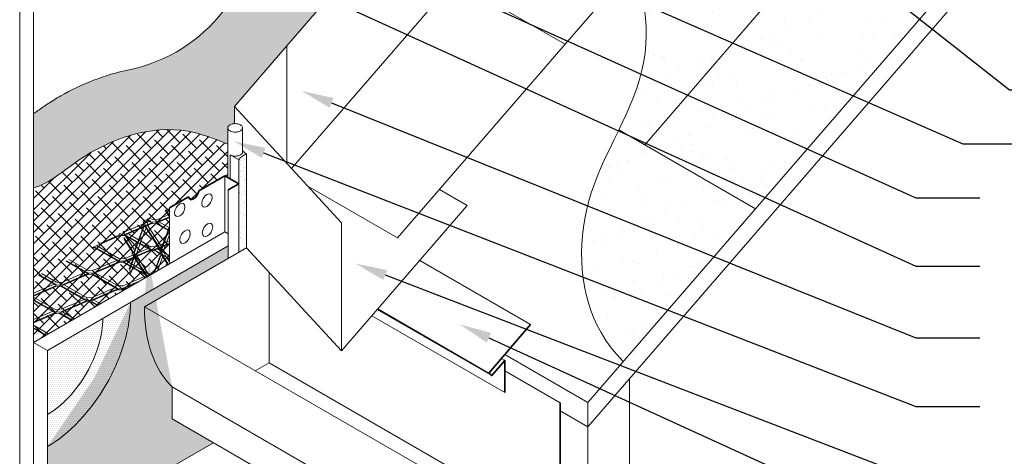
# Model space of a CAD drawing. Units: inches. Extents: x 121 to 398, y 28 to 169.
# Drawn here: x 121 to 152, y 74 to 88 of the extents above; entities that cross this region are included whole.
import ezdxf
from ezdxf import colors
from ezdxf.entities.mleader import LeaderData, LeaderLine
from ezdxf.math import Vec2, Vec3

# ---------------------------------------------------------------- set-up
doc = ezdxf.new("R2010")
doc.units = ezdxf.units.IN
doc.header["$MEASUREMENT"] = 0
for name, color, linetype, lineweight in [('A-Anno-Note', 7, 'Continuous', 25), ('A-Detl-L', 7, 'Continuous', 18), ('A-Detl-M', 7, 'Continuous', 35), ('A-Detl-Patt', 7, 'Continuous', 9), ('A-Detl-Patt-33', 33, 'Continuous', 9), ('A-Detl-Patt-8', 8, 'Continuous', 9), ('A-Detl-Patt-9', 9, 'Continuous', 9), ('A-Detl-Patt-Cyan', 4, 'Continuous', 9), ('A-Detl-UL', 7, 'Continuous', 9)]:
    doc.layers.add(name, color=color, linetype=linetype, lineweight=lineweight)
doc.styles.add('Pw_Note', font='RomanS.shx', dxfattribs={"width": 0.75})
pattern_1 = [(0, (-4.891764295409843, 0), (0.03125, 0.0625), [0, -0.0625])]

msp = doc.modelspace()

# ---------------------------------------------------------------- hatches: boundary and pattern name
at = {"layer": 'A-Detl-L'}
h = msp.add_hatch(dxfattribs=at)
h.set_pattern_fill('AR-SAND', color=256, scale=0.75, angle=15)
h.set_pattern_definition([(52.5, (-25.42353248812724, 110.5011511267466), (-0.4196591995946791, 1.383648720302792), [0, -1.14, 0, -1.275, 0, -1.21875]), (22.5, (-25.42353248812724, 110.5011511267466), (0.7342859074802075, 2.388026765150669), [0, -0.615, 0, -1.0275, 0, -0.39375]), (342.5000000000001, (-26.31459906287891, 110.2623905576395), (2.254924035120802, 0.6085990867020109), [0, -0.375, 0, -1.35, 0, -1.7625]), (332.5, (-26.31459906287891, 110.2623905576395), (2.007402129618709, 1.219359234394143), [0, -0.1875, 0, -0.885, 0, -1.0125])])
h.paths.add_polyline_path([(156.2889181708884, 101.6862725474376), (149.3607149406129, 105.6862725474376), (144.2877933467772, 99.82856725187976), (151.2159965770526, 95.82856725187976)])
h.paths.add_polyline_path([(151.2159965770526, 95.82856725187976), (154.6800981921904, 93.82856725187973), (159.7530197860262, 99.6862725474376), (156.2889181708884, 101.6862725474376)])
h.paths.add_polyline_path([(144.2877933467772, 99.82856725187976), (139.0505639811137, 93.78113568373247), (149.4428688265269, 87.78113568373247), (154.6800981921904, 93.82856725187973)])
edge = h.paths.add_edge_path()
edge.add_spline(control_points=[(137.6591027537837, 92.17441465540058), (138.4100133239577, 91.66414907354881), (140.342726222955, 90.35081442208588), (141.1596387112926, 86.85669859742163), (140.2714844492453, 84.89237583201505), (139.9350404725047, 84.19933559111507)], knot_values=[0, 0, 0, 0, 2.683757271783368, 6.907523349620509, 9.213291892331453, 9.213291892331453, 9.213291892331453, 9.213291892331453], degree=3, periodic=0)
edge.add_line((139.9350404725047, 84.19933559111509), (140.741537845726, 83.73370411558503))
edge.add_line((140.741537845726, 83.73370411558503), (145.9787672113895, 89.7811356837323))
edge.add_line((145.9787672113895, 89.7811356837323), (139.0505639811137, 93.78113568373247))
edge.add_line((139.0505639811137, 93.78113568373247), (137.6591027537836, 92.1744146554006))
h.paths.add_polyline_path([(140.741537845726, 83.73370411558503), (144.2056394608634, 81.7337041155852), (149.4428688265269, 87.78113568373247), (145.9787672113895, 89.7811356837323)])
edge = h.paths.add_edge_path()
edge.add_spline(control_points=[(139.9350404725047, 84.19933559111507), (139.5805407581642, 83.4691023742639), (138.5610399223829, 81.51090277854831), (138.7350211262871, 78.58170608346563), (139.804959713537, 77.23713979826891), (140.0722653983727, 76.96089486029857)], knot_values=[9.213291892331453, 9.213291892331453, 9.213291892331453, 9.213291892331453, 11.64280273584549, 15.73442828525138, 16.89668008090304, 16.89668008090304, 16.89668008090304, 16.89668008090304], degree=3, periodic=0)
edge.add_line((140.0722653983701, 76.96089486030131), (144.2056394608634, 81.7337041155852))
edge.add_line((144.2056394608634, 81.7337041155852), (139.9350404725047, 84.19933559111507))
h = msp.add_hatch(dxfattribs=at)
h.set_pattern_fill('ANSI38', color=256, scale=2)
h.set_pattern_definition([(45, (0, 0), (-0.1767766952966369, 0.1767766952966369), []), (135, (0, 0), (-0.5303300858899106, 0.1767766952966369), [0.625, -0.375])])
edge = h.paths.add_edge_path()
edge.add_line((127.6237259493891, 82.75845162897325), (127.7190586844622, 82.70341124871622))
edge.add_line((127.7190586844622, 82.70341124871622), (127.7190586844622, 83.74937285951286))
edge.add_spline(control_points=[(127.7190586844622, 83.74937285951285), (127.3078767498298, 83.91296785607526), (125.7872317065413, 84.51797965177077), (123.5955626253296, 83.77699581800786), (122.2729062201059, 82.63257954594422), (121.7745286805857, 82.4229606292675), (121.6479020195108, 82.37847154047579)], knot_values=[0, 0, 0, 0, 1.313375701961238, 4.857164391108038, 6.103904416298016, 6.512456559650099, 6.512456559650099, 6.512456559650099, 6.512456559650099], degree=3, periodic=0)
edge.add_line((121.6479020195109, 82.3784715404758), (121.6479020195109, 77.55830807442825))
edge.add_line((121.6479020195109, 77.55830807442825), (125.8916751418202, 80.00845162897326))
edge.add_line((125.8916751418202, 80.00845162897326), (125.8916751418202, 81.75845162897325))
edge.add_line((125.8916751418202, 81.75845162897325), (126.4893387644135, 82.10351288236234))
edge.add_ellipse((126.6494473701317, 82.22720162897325), major_axis=(-0.1148198316929808, -0.1988737822087054), ratio=0.577350269189626, start_angle=324.594068226858, end_angle=485.4059317731582)
edge.add_line((126.8095559758498, 82.28839037558423), (127.6237259493891, 82.75845162897325))
h = msp.add_hatch(dxfattribs=at)
h.set_pattern_fill('EXPL-XS6C', color=256, scale=0.025, angle=176.8005587417137, pattern_type=2)
h.set_pattern_definition([(176.8005587417137, (122.3042670051036, 58.57442720970307), (-0.9747353478787563, -0.3711768467936547), [0.15, -1.755]), (176.8005587417137, (122.2999274203864, 58.49679446710383), (-0.9747353478787563, -0.3711768467936547), [0.15, -1.755]), (176.8005587417137, (122.2973009842321, 58.44980899379204), (-0.9747353478787563, -0.3711768467936547), [0.15, -1.755]), (203.3783682317137, (122.1475347879572, 58.45818075903905), (-15.64320556971322, -6.787504659843328), [0.8973159294999997, -34.24920141224998]), (203.3783682317137, (122.2999274203864, 58.49679446710383), (-15.64320556971322, -6.787504659843328), [-34.24920141224998, 0.8973159294999997]), (203.3783682317137, (123.0481579989815, 58.89600419696919), (-15.64320556971322, -6.787504659843328), [0.8104230804999998, -34.33609426124998]), (150.2227492517137, (122.1501612241115, 58.50516623235083), (-15.71658085929955, 8.966145623465659), [0.8973159294999995, -34.24920141224997]), (150.2227492517137, (122.2973009842321, 58.44980899379204), (-15.71658085929955, 8.966145623465659), [-34.24920141224997, 0.8973159294999995]), (150.2227492517137, (121.4510837971457, 58.9852788839973), (-15.71658085929955, 8.966145623465659), [-34.33609426124997, 0.8104230804999996])])
h.paths.add_polyline_path([(125.8916751418202, 81.75845162897325), (125.8916751418202, 80.00845162897325), (121.6479020195109, 77.55830807442825), (121.6459512648465, 79.5811698353969)])
h = msp.add_hatch(dxfattribs=at)
h.set_pattern_fill('EXPL-XS6C', color=256, scale=0.025, angle=96.23655573584529, pattern_type=2)
h.set_pattern_definition([(96.23655573584523, (234.5343383159155, -42.90484779088243), (-0.5259583117452103, 0.9006936795082601), [0.15, -1.755]), (96.23655573584523, (234.457044537903, -42.91329448251573), (-0.5259583117452103, 0.9006936795082601), [0.15, -1.755]), (96.23655573584523, (234.4102642152918, -42.91840665285806), (-0.5259583117452103, 0.9006936795082601), [0.15, -1.755]), (122.8143652258453, (234.3939691723155, -42.76929437444213), (-9.260302564645064, 14.31876029602178), [0.8973159294999999, -34.24920141225]), (122.8143652258453, (234.457044537903, -42.91329448251573), (-9.260302564645064, 14.31876029602178), [-34.24920141225, 0.8973159294999999]), (122.8143652258453, (234.9735219332296, -43.58595227610822), (-9.260302564645064, 14.31876029602178), [0.8104230805, -34.33609426125]), (69.6587462458452, (234.4407494949266, -42.76418220409978), (6.268161097601548, 16.97388693560223), [0.8973159295, -34.24920141225]), (69.6587462458452, (234.4102642152918, -42.91840665285806), (6.268161097601548, 16.97388693560223), [-34.24920141225, 0.8973159295]), (69.6587462458452, (234.7997551326919, -41.99585131235013), (6.268161097601548, 16.97388693560223), [-34.33609426125, 0.8104230805000001])])
h.paths.add_polyline_path([(124.7199628857384, 79.3346108198927), (124.4331531134437, 81.04688000511749), (125.8916751418202, 81.75845162897325), (125.8916751418202, 80.00845162897325)])
at = {"layer": 'A-Detl-Patt'}
h = msp.add_hatch(dxfattribs=at)
h.set_pattern_fill('AR-SAND', color=256, scale=0.125, angle=15)
h.set_pattern_definition([(52.5, (-4.891764295409843, 0), (-0.06994319993244652, 0.2306081200504653), [0, -0.19, 0, -0.2125, 0, -0.203125]), (22.5, (-4.891764295409843, 0), (0.1223809845800346, 0.3980044608584448), [0, -0.1025, 0, -0.17125, 0, -0.065625]), (342.5000000000001, (-5.040275391201787, -0.03979342818451256), (0.3758206725201336, 0.1014331811170018), [0, -0.0625, 0, -0.225, 0, -0.29375]), (332.5, (-5.040275391201787, -0.03979342818451256), (0.3345670216031182, 0.2032265390656904), [0, -0.03125, 0, -0.1475, 0, -0.16875])])
edge = h.paths.add_edge_path()
edge.add_spline(control_points=[(128.3038416837146, 83.43367906160827), (128.2346012993933, 83.43272944483607), (128.1013422408877, 83.34703482226729), (128.0567386512913, 83.25845162896749)], knot_values=[0, 0, 0, 0, 1, 1, 1, 1], degree=3, periodic=0)
edge.add_line((128.0567386512913, 83.25845162896749), (128.0567386512875, 82.50845162897684))
edge.add_line((128.0567386512875, 82.50845162897684), (128.0567386512875, 80.37265348616022))
edge.add_line((128.0567386512875, 80.37265348616022), (128.3038416837146, 80.51531848844952))
edge.add_line((128.3038416837146, 80.51531848844952), (128.3038416837146, 83.43367906160827))
at = {"layer": 'A-Detl-Patt-33'}
h = msp.add_hatch(dxfattribs=at)
h.set_pattern_fill('DOTS', color=256)
h.set_pattern_definition(pattern_1)
edge = h.paths.add_edge_path()
edge.add_line((127.2651483691819, 74.42939123952462), (125.978029038433, 75.17250993161163))
edge.add_line((125.978029038433, 75.17250993161163), (125.978029038433, 76.1725099316368))
edge.add_ellipse((129.4421306535315, 81.17250993164939), major_axis=(-3.061862178469724, -5.303300858883072), ratio=0.5773502691896247, start_angle=315.0000000006927, end_angle=351.86989764647916, ccw=False)
edge.add_line((125.1120036346224, 78.6725099315965), (127.7319791248622, 80.18515348615664))
edge.add_line((127.7319791248622, 80.18515348615664), (127.7319791248622, 80.57095162897326))
edge.add_line((127.7319791248622, 80.57095162897326), (124.6789909327564, 78.80830807442825))
edge.add_ellipse((122.0809147214031, 77.30830807442825), major_axis=(-1.837117307087377, -3.181980515339468), ratio=0.5773502691896247, start_angle=44.999999999999886, end_angle=135, ccw=False)
edge.add_line((122.0809147214031, 74.30830807442825), (122.0809147214031, 71.43627254743761))
edge.add_line((122.0809147214031, 71.43627254743761), (127.2651483691819, 74.42939123952462))
at = {"layer": 'A-Detl-Patt-8'}
h = msp.add_hatch(dxfattribs=at)
h.set_pattern_fill('DOTS', color=256)
h.set_pattern_definition(pattern_1)
edge = h.paths.add_edge_path()
edge.add_ellipse((122.0809147214031, 77.30830807442825), major_axis=(-1.224744871391594, -2.12132034355964), ratio=0.5773502691896284, start_angle=44.99999999999954, end_angle=135.0000000000002)
edge.add_line((123.812965528972, 78.30830807442825), (122.0809147214031, 77.30830807442824))
edge.add_line((122.0809147214031, 77.30830807442824), (122.0809147214031, 75.30830807442824))
at = {"layer": 'A-Detl-Patt-9'}
h = msp.add_hatch(dxfattribs=at)
h.set_pattern_fill('DOTS', color=256)
h.set_pattern_definition(pattern_1)
edge = h.paths.add_edge_path()
edge.add_ellipse((122.0809147214031, 77.30830807442825), major_axis=(-1.224744871391594, -2.12132034355964), ratio=0.5773502691896284, start_angle=44.99999999999949, end_angle=135.0000000000002, ccw=False)
edge.add_line((122.0809147214031, 75.30830807442824), (122.0809147214031, 74.30830807442825))
edge.add_ellipse((122.0809147214031, 77.30830807442825), major_axis=(-1.837117307087377, -3.181980515339468), ratio=0.5773502691896247, start_angle=44.99999999999992, end_angle=135)
edge.add_line((124.6789909327564, 78.80830807442825), (123.812965528972, 78.30830807442825))
at = {"layer": 'A-Detl-Patt-Cyan'}
h = msp.add_hatch(dxfattribs=at)
h.set_pattern_fill('DOTS', color=256)
h.set_pattern_definition([(0, (0, 0), (0.03125, 0.0625), [0, -0.0625])])
edge = h.paths.add_edge_path()
edge.add_spline(control_points=[(124.6361274683375, 86.07471574413559), (123.8607395232814, 85.91440045113585), (123.1455602265339, 85.62365699211767), (122.3527782366015, 85.17252143365421), (122.2118102785985, 85.08634345178505), (121.9607469840302, 84.92210719033262), (121.8473563971113, 84.84320127029592), (121.7135016354891, 84.74656347154524), (121.6800092564166, 84.72215692883006), (121.6479020195109, 84.69861529033358)], knot_values=[2.741905116937319, 2.741905116937319, 2.741905116937319, 2.741905116937319, 4.35347624250578, 4.35347624250578, 4.712016159808295, 4.712016159808295, 5.00794376321548, 5.00794376321548, 5.11231217676807, 5.11231217676807, 5.11231217676807, 5.11231217676807], degree=3, periodic=0)
edge.add_line((121.6479020195109, 84.69861529033358), (121.6479020195109, 82.3784715404758))
edge.add_spline(control_points=[(121.6479020195108, 82.37847154047579), (121.7745286805857, 82.4229606292675), (122.2729062201059, 82.63257954594422), (123.5955626253296, 83.77699581800786), (125.7872317065413, 84.51797965177077), (127.3078767498298, 83.91296785607526), (127.7190586844622, 83.74937285951285)], knot_values=[0, 0, 0, 0, 0.4085521433520825, 1.655292168542061, 5.199080857688861, 6.512456559650099, 6.512456559650099, 6.512456559650099, 6.512456559650099], degree=3, periodic=0)
edge.add_line((127.7190586844622, 83.74937285951286), (127.7190586844622, 84.28492348146717))
edge.add_spline(control_points=[(127.7190586844753, 84.26164319799061), (127.7190587176226, 84.26171666966796), (127.7190589630203, 84.26178967975984), (127.7190950514153, 84.26748605196727), (127.7195367336639, 84.27042930453953), (127.7225889196785, 84.2823794949692), (127.7252062134148, 84.28944182031398), (127.7375671863928, 84.31420059013846), (127.7489860323023, 84.32657168360825), (127.7787607036788, 84.34838413071049), (127.7930063401508, 84.35665756682377), (127.8211968398288, 84.36935931689982), (127.8382155964132, 84.3752340205082), (127.8736658063206, 84.38450784725447), (127.8908755300571, 84.38760648366647), (127.9126460949167, 84.38989516051146), (127.9170373835895, 84.3902760372358), (127.9214515790784, 84.39057614801003)], knot_values=[3.14700735746562, 3.14700735746562, 3.14700735746562, 3.14700735746562, 3.148783796184149, 3.148783796184149, 3.286505009995852, 3.286505009995852, 3.424226223807555, 3.424226223807555, 3.807221591404518, 3.807221591404518, 4.049578830673119, 4.049578830673119, 4.291936069941721, 4.291936069941721, 4.534293309210322, 4.534293309210322, 4.595281962533626, 4.595281962533626, 4.595281962533626, 4.595281962533626], degree=3, periodic=0)
edge.add_line((127.9214515790784, 84.39057614801003), (127.9214515790784, 84.93034360141911))
edge.add_line((127.9214515790784, 84.93034360141911), (129.5580857558483, 86.8201659664653))
edge.add_line((129.5580857558483, 86.8201659664653), (131.5130582510635, 89.07757375920689))
edge.add_spline(control_points=[(131.5130582510677, 89.0775737592024), (131.32579496509, 89.27204403611984), (130.9214942911888, 89.7685258003694), (130.7309758314428, 90.37340278816399), (130.6702901817927, 90.75018032695577)], knot_values=[1.037686396506596, 1.037686396506596, 1.037686396506596, 1.037686396506596, 1.846197587961071, 2.99730492033517, 2.99730492033517, 2.99730492033517, 2.99730492033517], degree=3, periodic=0)
edge.add_spline(control_points=[(130.6702901817927, 90.75018032695577), (130.5476839614433, 91.511402629265), (130.8001459454317, 93.9889866984379), (131.5314148765984, 97.40578621891709), (131.4130163400491, 100.5115681900781), (130.8770964440125, 101.8072801211927)], knot_values=[2.99730492033517, 2.99730492033517, 2.99730492033517, 2.99730492033517, 5.32294401380321, 9.78538709791954, 14.01956183928332, 14.01956183928332, 14.01956183928332, 14.01956183928332], degree=3, periodic=0)
edge.add_line((130.8770964440124, 101.8072801211927), (129.0477646898152, 100.9967983873325))
edge.add_spline(control_points=[(129.0477646898152, 100.9967983873325), (129.0713817608755, 100.9373743303152), (129.0937168229594, 100.8765315180232), (129.1729031738726, 100.6440892940589), (129.2222061326898, 100.4629622553741), (129.354527333026, 99.83784836132985), (129.4009498961195, 99.34902066655232), (129.4137388035699, 98.31970161694399), (129.381032568867, 97.78245621180547), (129.2742735487358, 96.76477531868449), (129.2042775564895, 96.27741545893201), (129.0494279395958, 95.29019433585138), (128.9657354306362, 94.79299658501968), (128.8434709290449, 94.00504731015616), (128.8033074707346, 93.73541575540736), (128.7273032630443, 93.18038474064997), (128.6898869911851, 92.88555311644431), (128.6209710829936, 92.14486455109582), (128.5963703037481, 91.68569356465906), (128.6185708690545, 91.19898844602739)], knot_values=[4.758522452894838, 4.758522452894838, 4.758522452894838, 4.758522452894838, 5.058870409148875, 5.058870409148875, 5.858891522934815, 5.858891522934815, 7.663792548207839, 7.663792548207839, 9.468693573480863, 9.468693573480863, 11.08397580353905, 11.08397580353905, 12.6012204203824, 12.6012204203824, 13.35984272880408, 13.35984272880408, 14.11846503722576, 14.11846503722576, 15.16937609760589, 15.16937609760589, 15.16937609760589, 15.16937609760589], degree=3, periodic=0)
edge.add_arc((123.623764357701, 90.97115536208466), 4.999999999999994, -78.31841138531229, 2.6116791397535053, ccw=False)
edge = h.paths.add_edge_path()
edge.add_spline(control_points=[(130.8770964440125, 101.8072801211927), (130.8356126091627, 101.9075770128752), (130.6930347942114, 102.2258490254163), (130.5193361633666, 102.5292155562478), (130.390639729999, 102.7338945180422)], knot_values=[14.01956183928332, 14.01956183928332, 14.01956183928332, 14.01956183928332, 14.34731568271209, 15.07324584181168, 15.07324584181168, 15.07324584181168, 15.07324584181168], degree=3, periodic=0)
edge.add_line((130.390639729999, 102.7338945180422), (128.6570574526974, 101.7330103235798))
edge.add_spline(control_points=[(128.6570574526974, 101.7330103235798), (128.6708185574919, 101.7115315662384), (128.6843427963212, 101.6902645119112), (128.697519777789, 101.6693078248001), (128.7341840053679, 101.6109969933382), (128.768159766189, 101.5550890250994), (128.7998433065408, 101.5007476626103)], knot_values=[3.533938803603336, 3.533938803603336, 3.533938803603336, 3.533938803603336, 3.630069059397549, 3.630069059397549, 3.630069059397549, 3.897546219040916, 3.897546219040916, 3.897546219040916, 3.897546219040916], degree=3, periodic=0)
edge.add_spline(control_points=[(128.7998433065408, 101.5007476626103), (128.8859842707605, 101.3530047869767), (128.9551815278695, 101.2168419968266), (129.015398381606, 101.0754531479557)], knot_values=[3.897546219040916, 3.897546219040916, 3.897546219040916, 3.897546219040916, 4.624761049916076, 4.624761049916076, 4.624761049916076, 4.624761049916076], degree=3, periodic=0)
edge.add_spline(control_points=[(129.015398381606, 101.0754531479557), (129.0264744632489, 101.0494465677987), (129.0372467139359, 101.023263176161), (129.0477646898152, 100.9967983873325)], knot_values=[4.624761049916076, 4.624761049916076, 4.624761049916076, 4.624761049916076, 4.758522452894838, 4.758522452894838, 4.758522452894838, 4.758522452894838], degree=3, periodic=0)
edge.add_line((129.048239139031, 100.997008591098), (130.8770964440125, 101.8072801211927))

# ---------------------------------------------------------------- linework, layer by layer
at = {"layer": 'A-Detl-L'}
for p, q in [((149.3607149406129, 105.6862725474376), (129.7071297192705, 82.99226711127102)), ((138.9684100951996, 75.6862725474376), (159.7530197860262, 99.6862725474376)), ((138.9684100951996, 74.92250993161161), (160.1309842590353, 99.35894571208378)), ((121.2148893176186, 71.93627254743761), (121.2148893176187, 97.9362725474376)), ((121.6479020195109, 97.68627254743761), (121.6479020195109, 71.68627254743761)), ((145.9787672113895, 89.78113568373233), (140.741537845726, 83.733704115585)), ((140.3689378456343, 89.30346269487958), (138.2594167366499, 86.86759753461291)), ((134.7953151215121, 88.86759753461291), (138.2594167366499, 86.86759753461291)), ((130.1732652992146, 87.53051411639021), (129.5580857558483, 86.8201659664653)), ((129.5580857558483, 86.8201659664653), (127.9214515790784, 84.93034360141911)), ((129.5580857558483, 86.82016596646531), (129.5580857558483, 83.15403120246154)), ((138.2594167366499, 86.86759753461291), (133.0221873709861, 80.82016596646531)), ((127.9214515790784, 84.93034360141911), (131.2695980919386, 81.29645018239142)), ((127.9214515790784, 84.93034360141911), (127.9214515790784, 84.39057614801006)), ((127.7190586844622, 84.26164319800762), (127.7190586844622, 82.70341124871622)), ((128.1781059070391, 84.25845733327048), (128.1781059070391, 83.50845655742803)), ((144.2056394608636, 81.73370411558511), (139.9350404725047, 84.19933559111506)), ((127.7860930933223, 83.4147089147159), (128.0567386512914, 83.25845162896746)), ((128.3038416837146, 83.43367906160827), (128.1781059070391, 83.54347923129698)), ((128.3038416837146, 80.51531848844952), (128.3038416837146, 83.43367906160847)), ((128.0567386512913, 83.25845162896749), (128.0567386512875, 82.50845162897684)), ((127.6237259493891, 81.00845162897325), (127.6237259493891, 82.75845162897325)), ((128.0567386512875, 82.50845162896965), (128.0567386512875, 80.37265348616022)), ((133.0221873709861, 80.8201659664653), (130.2153078585658, 82.44071860854402)), ((127.7319791248621, 82.32095162897325), (127.7319791248622, 80.18515348615664)), ((135.1975201161865, 81.83202385850223), (134.3314947124021, 82.33202385850225)), ((135.1975201161865, 81.83202385850223), (131.2695980919387, 77.29645018239145)), ((125.8916751418202, 81.75845162897325), (125.8916751418202, 80.00845162897325)), ((131.2695980919386, 77.29645018239142), (131.2695980919386, 81.29645018239142)), ((121.6479020195109, 77.55830807442824), (127.6237259493891, 81.00845162897325)), ((127.6237259493891, 81.00845162897325), (127.7319791248621, 80.94595162897328)), ((122.0809147214031, 77.30830807442825), (127.7319791248621, 80.57095162897325)), ((128.3038416837146, 80.51531848844952), (125.1120036346486, 78.67250993161161)), ((128.3038416837145, 80.51531848844952), (131.2695980919387, 77.29645018239144)), ((137.1759915628175, 78.11656590309501), (133.7118899476797, 80.11656590309501)), ((129.0091179516786, 79.74985055599586), (129.0091179516786, 76.9225099316116)), ((134.2052703743852, 73.42250993161163), (125.1120036346224, 78.67250993162673)), ((135.9611753396538, 76.52287630221961), (132.3868340865551, 78.58652318687172)), ((135.8666842214015, 76.60470801105811), (132.4025826062638, 78.60470801105807)), ((136.3703338838463, 75.99533189348116), (132.218642361558, 78.39231211146661)), ((121.6479020195109, 77.55830807442825), (122.0809147214031, 77.30830807442825)), ((121.6479020195109, 77.55830807442824), (121.7561551949839, 77.49580807442824)), ((122.0809147214031, 77.30830807442824), (122.0809147214031, 71.43627254743761)), ((129.0091179516786, 76.9225099316116), (128.5761052497864, 76.6725099316116)), ((129.0091179516786, 76.9225099316116), (138.1023846914152, 71.67250993161157)), ((136.3703338838463, 76.99533189348116), (136.2600942458853, 77.05897877813332)), ((136.3703338838463, 77.18627254743761), (138.9684100951996, 75.6862725474376)), ((138.1023846914152, 75.67250993161161), (136.3703338838463, 76.67250993161163)), ((140.2674482008763, 71.134390970987), (140.2674482008763, 76.42250993161166)), ((135.0712957781697, 70.92250993161161), (125.978029038433, 76.17250993161159)), ((125.978029038433, 75.1725099316116), (125.978029038433, 76.1725099316116)), ((138.9684100951996, 75.6862725474376), (138.9684100951996, 74.92250993161161)), ((138.1023846914152, 75.42250993161163), (138.9684100951996, 74.92250993161161)), ((135.0712957781697, 69.92250993161161), (125.978029038433, 75.17250993161163)), ((138.9684100951996, 70.384390970987), (138.9684100951996, 74.92250993161161)), ((122.0809147214031, 71.43627254743761), (127.2651483691819, 74.42939123952462))]:
    msp.add_line(p, q, dxfattribs=at)
msp.add_lwpolyline([(128.6185708690544, 91.19898844603301, -0.3685729623615785), (124.6361274683296, 86.07471574413385)], format="xyb", dxfattribs=at)
for points in [[(129.5580857558483, 86.8201659664653), (131.5130582510533, 89.07757375919506)], [(127.9214515790784, 84.93034360141911), (129.5580857558483, 86.8201659664653)], [(127.9214515790784, 84.39057614801003), (127.9214515790784, 84.93034360141911)], [(121.6479020195109, 84.69861529033358), (121.6479020195109, 82.37847154047581)], [(127.7190586844622, 83.74937285951285), (127.7190586844622, 84.27445569361005)]]:
    msp.add_lwpolyline(points, dxfattribs=at)
msp.add_arc((123.623764357701, 90.97115536208466), 5, 281.6815886147684, 2.61167913970252, dxfattribs=at)
for centre, major_axis, ratio, start_param, end_param in [((122.0809147214031, 77.30830807442825), (-1.837117307087377, -3.181980515339468), 0.5773502691896247, 0.7853981633974468, 2.356194490192344), ((129.4421306535315, 81.17250993164939), (-3.061862178469724, -5.303300858883072), 0.5773502691896247, 5.497787143794228, 6.141288252586508), ((122.0809147214031, 77.30830807442825), (-1.224744871391594, -2.12132034355964), 0.5773502691896284, 0.7853981633974403, 2.356194490192348)]:
    msp.add_ellipse(centre, major_axis=major_axis, ratio=ratio, start_param=start_param, end_param=end_param, dxfattribs=at)
for points, knots in [([(137.6591027537837, 92.17441465540058), (138.4100133239577, 91.66414907354881), (140.342726222955, 90.35081442208588), (141.3750554995385, 85.93531323552057), (138.5088285311139, 82.38994851060967), (138.7350211262871, 78.58170608346563), (139.804959713537, 77.23713979826891), (140.0722653983727, 76.96089486029857)], [0, 0, 0, 0, 2.683757271783368, 6.907523349620509, 11.64280273584549, 15.73442828525138, 16.89668008090304, 16.89668008090304, 16.89668008090304, 16.89668008090304]), ([(124.6361274683375, 86.07471574413559), (123.8607395232814, 85.91440045113585), (123.1455602265339, 85.62365699211767), (122.3527782366015, 85.17252143365421), (122.2118102785985, 85.08634345178505), (121.9607469840302, 84.92210719033262), (121.8473563971113, 84.84320127029592), (121.7135016354891, 84.74656347154524), (121.6800092564166, 84.72215692883006), (121.6479020195109, 84.69861529033358)], [2.741905116937319, 2.741905116937319, 2.741905116937319, 2.741905116937319, 4.35347624250578, 4.35347624250578, 4.712016159808295, 4.712016159808295, 5.00794376321548, 5.00794376321548, 5.11231217676807, 5.11231217676807, 5.11231217676807, 5.11231217676807]), ([(124.6361274683375, 86.07471574413559), (123.8607395232814, 85.91440045113585), (123.1455602265339, 85.62365699211767), (122.3527782366015, 85.17252143365421), (122.2118102785985, 85.08634345178505), (121.9607469840302, 84.92210719033262), (121.8473563971113, 84.84320127029592), (121.7135016354891, 84.74656347154524), (121.6800092564166, 84.72215692883006), (121.6479020195109, 84.69861529033358)], [2.741905116937319, 2.741905116937319, 2.741905116937319, 2.741905116937319, 4.35347624250578, 4.35347624250578, 4.712016159808295, 4.712016159808295, 5.00794376321548, 5.00794376321548, 5.11231217676807, 5.11231217676807, 5.11231217676807, 5.11231217676807]), ([(121.6479020195108, 82.37847154047579), (121.7745286805857, 82.4229606292675), (122.2729062201059, 82.63257954594422), (123.5955626253296, 83.77699581800786), (125.7872317065413, 84.51797965177077), (127.3078767498298, 83.91296785607526), (127.7190586844622, 83.74937285951285)], [0, 0, 0, 0, 0.4085521433520825, 1.655292168542061, 5.199080857688861, 6.512456559650099, 6.512456559650099, 6.512456559650099, 6.512456559650099]), ([(128.1781059070391, 84.25845733327048), (128.1781059070391, 84.25144671809562), (128.1752839483811, 84.23644740227638), (128.1686541790117, 84.21967066776665), (128.1627222454036, 84.20969499014865), (128.1475520062262, 84.19162385933726), (128.1366936675779, 84.18164599849658), (128.1171928662978, 84.16755514379525), (128.1066163616979, 84.16145247728903), (128.0748327211147, 84.14712839739218), (128.0553409464781, 84.14042997909533), (128.0178246010094, 84.13139509209552), (127.9982912977224, 84.1284041448871), (127.9231527802477, 84.12310678390585), (127.8797355061015, 84.1281247477144), (127.8050541461157, 84.15325551428072), (127.7881871541803, 84.16168631435772), (127.756333836542, 84.18485461428759), (127.7442856320212, 84.1965036454175), (127.7320198280404, 84.21358977815302), (127.7279916892105, 84.2208834848011), (127.723013224791, 84.2328924655408), (127.7189959865499, 84.251849159655), (127.7190950514153, 84.26748605196727), (127.7195367336639, 84.27042930453953), (127.7225889196785, 84.2823794949692), (127.7252062134148, 84.28944182031398), (127.7375671863928, 84.31420059013846), (127.7489860323023, 84.32657168360825), (127.7787607036788, 84.34838413071049), (127.7930063401508, 84.35665756682377), (127.8211968398288, 84.36935931689982), (127.8382155964132, 84.3752340205082), (127.8736658063206, 84.38450784725447), (127.8908755300571, 84.38760648366647), (127.9346694337191, 84.39221041075376), (127.9615881367997, 84.39210202394949), (128.0413386397099, 84.38307513905772), (128.0822909284459, 84.37000314800554), (128.1325558404237, 84.33893305696358), (128.1421995811498, 84.33099491339152), (128.1616712915965, 84.30907590371564), (128.1691122374391, 84.29682429764327), (128.1767661290445, 84.27548401841108), (128.1781059070391, 84.26680408684848), (128.1781059070391, 84.25845733327048)], [0, 0, 0, 0, 0.2256662179089929, 0.2256662179089929, 0.4513324358179858, 0.4513324358179858, 0.6769986537269788, 0.6769986537269788, 0.9026648716359716, 0.9026648716359716, 1.176262307906781, 1.176262307906781, 1.449859744177591, 1.449859744177591, 2.100419520539437, 2.100419520539437, 2.467038419369156, 2.467038419369156, 2.747953139303115, 2.747953139303115, 2.903575367935314, 2.903575367935314, 3.148783796184149, 3.148783796184149, 3.286505009995852, 3.286505009995852, 3.424226223807555, 3.424226223807555, 3.807221591404518, 3.807221591404518, 4.049578830673119, 4.049578830673119, 4.291936069941721, 4.291936069941721, 4.534293309210322, 4.534293309210322, 4.902149947354653, 4.902149947354653, 5.534281880587685, 5.534281880587685, 5.80696337822282, 5.80696337822282, 6.079644875857955, 6.079644875857955, 6.283185307179586, 6.283185307179586, 6.283185307179586, 6.283185307179586]), ([(127.7190586844753, 84.26164319799061), (127.7190587176226, 84.26171666966796), (127.7190589630203, 84.26178967975984), (127.7190950514153, 84.26748605196727), (127.7195367336639, 84.27042930453953), (127.7225889196785, 84.2823794949692), (127.7252062134148, 84.28944182031398), (127.7375671863928, 84.31420059013846), (127.7489860323023, 84.32657168360825), (127.7787607036788, 84.34838413071049), (127.7930063401508, 84.35665756682377), (127.8211968398288, 84.36935931689982), (127.8382155964132, 84.3752340205082), (127.8736658063206, 84.38450784725447), (127.8908755300571, 84.38760648366647), (127.9126460949167, 84.38989516051146), (127.9170373835895, 84.3902760372358), (127.9214515790784, 84.39057614801003)], [3.14700735746562, 3.14700735746562, 3.14700735746562, 3.14700735746562, 3.148783796184149, 3.148783796184149, 3.286505009995852, 3.286505009995852, 3.424226223807555, 3.424226223807555, 3.807221591404518, 3.807221591404518, 4.049578830673119, 4.049578830673119, 4.291936069941721, 4.291936069941721, 4.534293309210322, 4.534293309210322, 4.595281962533626, 4.595281962533626, 4.595281962533626, 4.595281962533626]), ([(128.1781059070391, 83.50845733327048), (128.1781059070391, 83.50144671809562), (128.1752839483811, 83.48644740227638), (128.1686541790117, 83.46967066776665), (128.1627222454036, 83.45969499014865), (128.1475520062262, 83.44162385933726), (128.1366936675779, 83.43164599849658), (128.1171928662978, 83.41755514379525), (128.1066163616979, 83.41145247728903), (128.0748327211147, 83.39712839739218), (128.0553409464781, 83.39042997909533), (128.0178246010094, 83.38139509209552), (127.9982912977224, 83.3784041448871), (127.9231527802477, 83.37310678390585), (127.8797355061015, 83.3781247477144), (127.8185764496974, 83.39870517059637), (127.8076703784203, 83.4030573669397), (127.7978707163945, 83.40790910086476)], [0, 0, 0, 0, 0.2256662179089929, 0.2256662179089929, 0.4513324358179858, 0.4513324358179858, 0.6769986537269788, 0.6769986537269788, 0.9026648716359716, 0.9026648716359716, 1.176262307906781, 1.176262307906781, 1.449859744177591, 1.449859744177591, 2.100419520539437, 2.100419520539437, 2.282861285404697, 2.282861285404697, 2.282861285404697, 2.282861285404697])]:
    msp.add_open_spline(points, degree=3, knots=knots, dxfattribs=at)
msp.add_open_spline([(128.3038416837146, 83.43367906160827), (128.2346012993933, 83.43272944483607), (128.1013422408877, 83.34703482226729), (128.0567386512913, 83.25845162896749)], degree=3, dxfattribs=at)
at = {"layer": 'A-Detl-M'}
msp.add_line((138.1023846914152, 75.67250993161161), (138.1023846914152, 71.67250993161161), dxfattribs=at)
for points in [[(127.7319791248621, 82.32095162897325), (128.0567386512813, 82.50845162897325), (127.6237259493891, 82.75845162897325), (126.8095559758498, 82.28839037558423)], [(126.4893387644135, 82.10351288236234), (125.8916751418202, 81.75845162897325)], [(136.3703338838463, 75.99533189348116), (136.3703338838463, 76.99533189348116), (135.9611753396538, 76.52287630221961), (135.8666842214015, 76.60470801105811), (137.1759915628175, 78.11656590309501)]]:
    msp.add_lwpolyline(points, dxfattribs=at)
msp.add_ellipse((126.6494473701317, 82.22720162897325), major_axis=(-0.1148198316929807, -0.1988737822087054), ratio=0.577350269189626, start_param=5.665235223001785, end_param=8.471931718152566, dxfattribs=at)
at = {"layer": 'A-Detl-UL'}
msp.add_line((127.7860930933223, 83.4147089147159), (127.7860930933223, 82.66470891471589), dxfattribs=at)
for centre in [(127.0639718209912, 81.99186227097867), (126.2164346682394, 81.69595162897325), (127.0824600720239, 81.07095162897325), (126.3820875591389, 80.86063612524241)]:
    msp.add_ellipse(centre, major_axis=(-0.1148198316929807, -0.1988737822087054), ratio=0.577350269189626, dxfattribs=at)

# ---------------------------------------------------------------- leaders
at = {"layer": 'A-Anno-Note'}
ml = msp.add_multileader_mtext('Standard', dxfattribs=at)
ml.set_content('', color=256, style='Pw_Note')
ml.set_leader_properties()
ml.build(insert=Vec2(0, 0))
ml.multileader.update_dxf_attribs({"text_right_attachment_type": 3, "dogleg_length": 0.125, "arrow_head_size": 1, "scale": 8})
ctx = ml.context
ctx.base_point, ctx.scale, ctx.char_height, ctx.arrow_head_size, ctx.landing_gap_size, ctx.plane_origin = Vec3(154.1359255519725, 85.44639813120774), 8, 3, 1, 0.75, Vec3(132.614132789534, 80.66202566175154)
ctx.right_attachment, ctx.text_align_type = 3, 1
notes = []
notes.append((ctx, [(0, (1, 1, 0), (152.1359255519725, 85.44639813120774), (1, 0), 2, [(0, [(136.0696833086909, 98.11601176793113)], 0, [])])]))
ctx.mtext.insert, ctx.mtext.alignment, ctx.mtext.flow_direction = Vec3(154.8859255519725, 86.94639813120774), 2, 5
ml = msp.add_multileader_mtext('Standard', dxfattribs=at)
ml.set_content('', color=256, style='Pw_Note')
ml.set_leader_properties()
ml.build(insert=Vec2(0, 0))
ml.multileader.update_dxf_attribs({"text_right_attachment_type": 3, "dogleg_length": 0.125, "arrow_head_size": 1, "scale": 8})
ctx = ml.context
ctx.base_point, ctx.scale, ctx.char_height, ctx.arrow_head_size, ctx.landing_gap_size, ctx.plane_origin = Vec3(152.6754074347955, 83.75993707499089), 8, 3, 1, 0.75, Vec3(131.1536146723571, 78.97556460553469)
ctx.right_attachment, ctx.text_align_type = 3, 1
notes.append((ctx, [(0, (1, 1, 0), (150.6754074347955, 83.75993707499089), (1, 0), 2, [(0, [(134.4990405925747, 90.85468111975132)], 0, [])])]))
ctx.mtext.insert, ctx.mtext.alignment, ctx.mtext.flow_direction = Vec3(153.4254074347955, 85.25993707499089), 2, 5
ml = msp.add_multileader_mtext('Standard', dxfattribs=at)
ml.set_content('', color=256, style='Pw_Note')
ml.set_leader_properties()
ml.build(insert=Vec2(0, 0))
ml.multileader.update_dxf_attribs({"text_right_attachment_type": 3, "dogleg_length": 0.125, "arrow_head_size": 1, "scale": 8})
ctx = ml.context
ctx.base_point, ctx.scale, ctx.char_height, ctx.arrow_head_size, ctx.landing_gap_size, ctx.plane_origin = Vec3(151.2148893176186, 82.07347601877404), 8, 3, 1, 0.75, Vec3(129.6930965551801, 77.28910354931784)
ctx.right_attachment, ctx.text_align_type = 3, 1
notes.append((ctx, [(0, (1, 1, 0), (149.2148893176186, 82.07347601877404), (1, 0), 2, [(0, [(131.6461383109381, 89.98302272588347)], 0, [])])]))
ctx.mtext.insert, ctx.mtext.alignment, ctx.mtext.flow_direction = Vec3(151.9648893176186, 83.57347601877404), 2, 5
ml = msp.add_multileader_mtext('Standard', dxfattribs=at)
ml.set_content('', color=256, style='Pw_Note')
ml.set_leader_properties()
ml.build(insert=Vec2(0, 0))
ml.multileader.update_dxf_attribs({"text_right_attachment_type": 3, "dogleg_length": 0.125, "arrow_head_size": 1, "scale": 8})
ctx = ml.context
ctx.base_point, ctx.scale, ctx.char_height, ctx.arrow_head_size, ctx.landing_gap_size, ctx.plane_origin = Vec3(151.2148893176186, 79.9353861825947), 8, 3, 1, 0.75, Vec3(129.6930965551801, 75.1510137131385)
ctx.right_attachment, ctx.text_align_type = 3, 1
notes.append((ctx, [(0, (1, 1, 0), (149.2148893176186, 79.9353861825947), (1, 0), 2, [(0, [(129.8777284357981, 88.74748101627227)], 0, [])])]))
ctx.mtext.insert, ctx.mtext.alignment, ctx.mtext.flow_direction = Vec3(151.9648893176186, 81.4353861825947), 2, 5
ml = msp.add_multileader_mtext('Standard', dxfattribs=at)
ml.set_content('', color=256, style='Pw_Note')
ml.set_leader_properties()
ml.build(insert=Vec2(0, 0))
ml.multileader.update_dxf_attribs({"text_right_attachment_type": 3, "dogleg_length": 0.125, "arrow_head_size": 1, "scale": 8})
ctx = ml.context
ctx.base_point, ctx.scale, ctx.char_height, ctx.arrow_head_size, ctx.landing_gap_size, ctx.plane_origin = Vec3(151.2148893176186, 77.69810882530311), 8, 3, 1, 0.75, Vec3(129.6930965551801, 72.91373635584691)
ctx.right_attachment, ctx.text_align_type = 3, 1
notes.append((ctx, [(0, (1, 1, 0), (149.2148893176186, 77.69810882530311), (1, 0), 2, [(0, [(130.027118493023, 85.41064953119934)], 0, [])])]))
ctx.mtext.insert, ctx.mtext.alignment, ctx.mtext.flow_direction = Vec3(151.9648893176186, 79.19810882530311), 2, 5
ml = msp.add_multileader_mtext('Standard', dxfattribs=at)
ml.set_content('', color=256, style='Pw_Note')
ml.set_leader_properties()
ml.build(insert=Vec2(0, 0))
ml.multileader.update_dxf_attribs({"text_right_attachment_type": 3, "dogleg_length": 0.125, "arrow_head_size": 1, "scale": 8})
ctx = ml.context
ctx.base_point, ctx.scale, ctx.char_height, ctx.arrow_head_size, ctx.landing_gap_size, ctx.plane_origin = Vec3(151.2148893176186, 75.56001898912376), 8, 3, 1, 0.75, Vec3(129.6930965551801, 70.77564651966756)
ctx.right_attachment, ctx.text_align_type = 3, 1
notes.append((ctx, [(0, (1, 1, 0), (149.2148893176186, 75.56001898912376), (1, 0), 2, [(0, [(127.9048287472126, 83.8404993549625)], 0, [])])]))
ctx.mtext.insert, ctx.mtext.alignment, ctx.mtext.flow_direction = Vec3(151.9648893176186, 77.06001898912376), 2, 5
ml = msp.add_multileader_mtext('Standard', dxfattribs=at)
ml.set_content('', color=256, style='Pw_Note')
ml.set_leader_properties()
ml.build(insert=Vec2(0, 0))
ml.multileader.update_dxf_attribs({"text_right_attachment_type": 3, "dogleg_length": 0.125, "arrow_head_size": 1, "scale": 8})
ctx = ml.context
ctx.base_point, ctx.scale, ctx.char_height, ctx.arrow_head_size, ctx.landing_gap_size, ctx.plane_origin = Vec3(151.2148893176186, 73.2954320440453), 8, 3, 1, 0.75, Vec3(129.6930965551801, 68.5110595745891)
ctx.right_attachment, ctx.text_align_type = 3, 1
notes.append((ctx, [(0, (1, 1, 0), (149.2148893176186, 73.2954320440453), (1, 0), 2, [(0, [(131.7011229022363, 80.02341372241011)], 0, [])])]))
ctx.mtext.insert, ctx.mtext.alignment, ctx.mtext.flow_direction = Vec3(151.9648893176186, 74.7954320440453), 2, 5
ml = msp.add_multileader_mtext('Standard', dxfattribs=at)
ml.set_content('', color=256, style='Pw_Note')
ml.set_leader_properties()
ml.build(insert=Vec2(0, 0))
ml.multileader.update_dxf_attribs({"text_right_attachment_type": 3, "dogleg_length": 0.125, "arrow_head_size": 1, "scale": 8})
ctx = ml.context
ctx.base_point, ctx.scale, ctx.char_height, ctx.arrow_head_size, ctx.landing_gap_size, ctx.plane_origin = Vec3(151.2148893176186, 71.60897098782846), 8, 3, 1, 0.75, Vec3(129.6930965551801, 66.82459851837226)
ctx.right_attachment, ctx.text_align_type = 3, 1
notes.append((ctx, [(0, (1, 1, 0), (149.2148893176186, 71.60897098782846), (1, 0), 2, [(0, [(134.9644228278368, 78.12243288995069)], 0, [])])]))
ctx.mtext.insert, ctx.mtext.alignment, ctx.mtext.flow_direction = Vec3(151.9648893176186, 73.10897098782846), 2, 5
for ctx, leaders in notes:
    for number, flags, end, landing, length, lines in leaders:
        leader = LeaderData()
        leader.index, (leader.has_last_leader_line, leader.has_dogleg_vector, leader.attachment_direction) = number, flags
        leader.last_leader_point, leader.dogleg_vector, leader.dogleg_length = Vec3(end), Vec3(landing), length
        for number, points, colour, breaks in lines:
            line = LeaderLine()
            line.index, line.vertices, line.color, line.breaks = number, Vec3.list(points), colors.encode_raw_color(colour), breaks
            leader.lines.append(line)
        ctx.leaders.append(leader)

doc.saveas('drawing.dxf')
